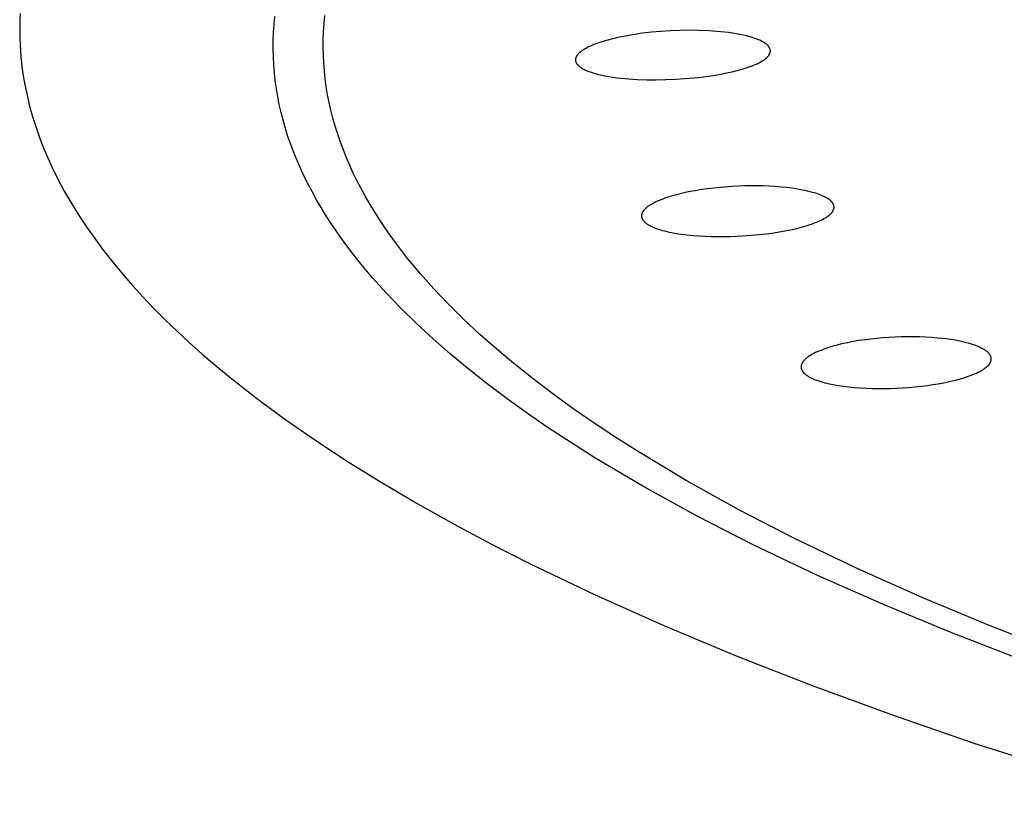
# Model space of a CAD drawing. Units: millimetres. Extents: x -301 to 323, y -288 to 156.
# Drawn here: x -301 to -276, y -277 to -257 of the extents above; entities that cross this region are included whole.
import ezdxf

# ---------------------------------------------------------------- set-up
doc = ezdxf.new("R2010")
doc.units = ezdxf.units.MM
doc.header["$MEASUREMENT"] = 0
doc.layers.add('Default', color=7, linetype='Continuous', true_color=0x000000)

msp = doc.modelspace()

# ---------------------------------------------------------------- linework, layer by layer
at = {"layer": 'Default', "color": 7, "true_color": 0xffffff}
for p, q in [((-301.066, -257.345), (-301.07, -257.505)), ((-301.059, -257.185), (-301.066, -257.345)), ((-294.522, -257.472), (-294.502, -257.267)), ((-293.235, -257.442), (-293.215, -257.238)), ((-301.07, -257.505), (-301.07, -257.665)), ((-294.537, -257.678), (-294.522, -257.472)), ((-293.258, -257.849), (-293.25, -257.645)), ((-293.25, -257.645), (-293.235, -257.442)), ((-284.573, -257.646), (-284.815, -257.668)), ((-284.329, -257.63), (-284.573, -257.646)), ((-284.081, -257.621), (-284.329, -257.63)), ((-283.833, -257.617), (-284.081, -257.621)), ((-283.585, -257.621), (-283.833, -257.617)), ((-283.337, -257.631), (-283.585, -257.621)), ((-283.135, -257.645), (-283.337, -257.631)), ((-282.933, -257.665), (-283.135, -257.645)), ((-301.07, -257.665), (-301.068, -257.824)), ((-301.068, -257.824), (-301.061, -257.984)), ((-294.547, -258.091), (-294.545, -257.884)), ((-294.545, -257.884), (-294.537, -257.678)), ((-293.261, -258.053), (-293.258, -257.849)), ((-285.968, -257.877), (-286.062, -257.904)), ((-285.874, -257.851), (-285.968, -257.877)), ((-285.779, -257.827), (-285.874, -257.851)), ((-285.683, -257.805), (-285.779, -257.827)), ((-285.491, -257.765), (-285.683, -257.805)), ((-285.298, -257.732), (-285.491, -257.765)), ((-285.057, -257.696), (-285.298, -257.732)), ((-284.815, -257.668), (-285.057, -257.696)), ((-282.832, -257.677), (-282.933, -257.665)), ((-282.732, -257.692), (-282.832, -257.677)), ((-282.632, -257.708), (-282.732, -257.692)), ((-282.532, -257.727), (-282.632, -257.708)), ((-282.449, -257.744), (-282.532, -257.727)), ((-282.367, -257.763), (-282.449, -257.744)), ((-282.285, -257.785), (-282.367, -257.763)), ((-282.245, -257.797), (-282.285, -257.785)), ((-282.204, -257.809), (-282.245, -257.797)), ((-282.146, -257.829), (-282.204, -257.809)), ((-282.117, -257.84), (-282.146, -257.829)), ((-282.088, -257.851), (-282.117, -257.84)), ((-282.059, -257.863), (-282.088, -257.851)), ((-282.031, -257.876), (-282.059, -257.863)), ((-282.003, -257.889), (-282.031, -257.876)), ((-281.975, -257.902), (-282.003, -257.889)), ((-301.061, -257.984), (-301.052, -258.143)), ((-301.052, -258.143), (-301.039, -258.302)), ((-294.543, -258.297), (-294.547, -258.091)), ((-293.257, -258.257), (-293.261, -258.053)), ((-286.603, -258.144), (-286.621, -258.157)), ((-286.576, -258.126), (-286.603, -258.144)), ((-286.548, -258.108), (-286.576, -258.126)), ((-286.519, -258.091), (-286.548, -258.108)), ((-286.49, -258.075), (-286.519, -258.091)), ((-286.46, -258.06), (-286.49, -258.075)), ((-286.431, -258.045), (-286.46, -258.06)), ((-286.401, -258.031), (-286.431, -258.045)), ((-286.37, -258.017), (-286.401, -258.031)), ((-286.333, -258.001), (-286.37, -258.017)), ((-286.295, -257.985), (-286.333, -258.001)), ((-286.218, -257.956), (-286.295, -257.985)), ((-286.14, -257.929), (-286.218, -257.956)), ((-286.062, -257.904), (-286.14, -257.929)), ((-281.952, -257.914), (-281.975, -257.902)), ((-281.93, -257.927), (-281.952, -257.914)), ((-281.919, -257.933), (-281.93, -257.927)), ((-281.908, -257.94), (-281.919, -257.933)), ((-281.898, -257.947), (-281.908, -257.94)), ((-281.887, -257.954), (-281.898, -257.947)), ((-281.877, -257.961), (-281.887, -257.954)), ((-281.867, -257.969), (-281.877, -257.961)), ((-281.857, -257.977), (-281.867, -257.969)), ((-281.847, -257.985), (-281.857, -257.977)), ((-281.838, -257.994), (-281.847, -257.985)), ((-281.829, -258.003), (-281.838, -257.994)), ((-281.824, -258.007), (-281.829, -258.003)), ((-281.82, -258.012), (-281.824, -258.007)), ((-281.816, -258.017), (-281.82, -258.012)), ((-281.811, -258.022), (-281.816, -258.017)), ((-281.806, -258.028), (-281.811, -258.022)), ((-281.801, -258.035), (-281.806, -258.028)), ((-281.796, -258.042), (-281.801, -258.035)), ((-281.791, -258.049), (-281.796, -258.042)), ((-281.786, -258.056), (-281.791, -258.049)), ((-281.782, -258.063), (-281.786, -258.056)), ((-281.78, -258.066), (-281.782, -258.063)), ((-281.778, -258.07), (-281.78, -258.066)), ((-281.776, -258.074), (-281.778, -258.07)), ((-281.774, -258.077), (-281.776, -258.074)), ((-281.772, -258.081), (-281.774, -258.077)), ((-281.77, -258.085), (-281.772, -258.081)), ((-281.769, -258.089), (-281.77, -258.085)), ((-281.767, -258.092), (-281.769, -258.089)), ((-281.766, -258.096), (-281.767, -258.092)), ((-281.764, -258.1), (-281.766, -258.096)), ((-281.763, -258.104), (-281.764, -258.1)), ((-281.762, -258.108), (-281.763, -258.104)), ((-281.761, -258.112), (-281.762, -258.108)), ((-281.76, -258.116), (-281.761, -258.112)), ((-281.759, -258.12), (-281.76, -258.116)), ((-281.758, -258.123), (-281.759, -258.12)), ((-281.757, -258.127), (-281.758, -258.123)), ((-281.757, -258.131), (-281.757, -258.127)), ((-281.756, -258.135), (-281.757, -258.131)), ((-281.756, -258.139), (-281.756, -258.135)), ((-281.756, -258.143), (-281.756, -258.139)), ((-281.756, -258.147), (-281.756, -258.143)), ((-281.756, -258.151), (-281.756, -258.147)), ((-281.756, -258.155), (-281.756, -258.151)), ((-301.039, -258.302), (-301.022, -258.461)), ((-294.533, -258.504), (-294.543, -258.297)), ((-293.247, -258.462), (-293.257, -258.257)), ((-286.77, -258.367), (-286.771, -258.371)), ((-286.771, -258.371), (-286.771, -258.375)), ((-286.771, -258.375), (-286.771, -258.379)), ((-286.771, -258.379), (-286.771, -258.383)), ((-286.771, -258.383), (-286.771, -258.387)), ((-286.771, -258.387), (-286.771, -258.391)), ((-286.771, -258.391), (-286.77, -258.395)), ((-286.769, -258.359), (-286.77, -258.363)), ((-286.77, -258.363), (-286.77, -258.367)), ((-286.77, -258.395), (-286.77, -258.399)), ((-286.77, -258.399), (-286.769, -258.403)), ((-286.768, -258.35), (-286.769, -258.355)), ((-286.769, -258.355), (-286.769, -258.359)), ((-286.769, -258.403), (-286.769, -258.407)), ((-286.767, -258.346), (-286.768, -258.35)), ((-286.766, -258.342), (-286.767, -258.346)), ((-286.765, -258.338), (-286.766, -258.342)), ((-286.764, -258.335), (-286.765, -258.338)), ((-286.763, -258.331), (-286.764, -258.335)), ((-286.762, -258.327), (-286.763, -258.331)), ((-286.76, -258.323), (-286.762, -258.327)), ((-286.759, -258.319), (-286.76, -258.323)), ((-286.757, -258.315), (-286.759, -258.319)), ((-286.756, -258.311), (-286.757, -258.315)), ((-286.752, -258.303), (-286.756, -258.311)), ((-286.748, -258.296), (-286.752, -258.303)), ((-286.745, -258.288), (-286.748, -258.296)), ((-286.74, -258.281), (-286.745, -258.288)), ((-286.736, -258.274), (-286.74, -258.281)), ((-286.731, -258.266), (-286.736, -258.274)), ((-286.728, -258.262), (-286.731, -258.266)), ((-286.725, -258.257), (-286.728, -258.262)), ((-286.718, -258.248), (-286.725, -258.257)), ((-286.711, -258.239), (-286.718, -258.248)), ((-286.704, -258.231), (-286.711, -258.239)), ((-286.697, -258.223), (-286.704, -258.231)), ((-286.689, -258.215), (-286.697, -258.223)), ((-286.681, -258.207), (-286.689, -258.215)), ((-286.673, -258.199), (-286.681, -258.207)), ((-286.665, -258.192), (-286.673, -258.199)), ((-286.656, -258.185), (-286.665, -258.192)), ((-286.648, -258.178), (-286.656, -258.185)), ((-286.639, -258.171), (-286.648, -258.178)), ((-286.621, -258.157), (-286.639, -258.171)), ((-281.965, -258.407), (-281.94, -258.391)), ((-281.94, -258.391), (-281.919, -258.378)), ((-281.919, -258.378), (-281.899, -258.364)), ((-281.899, -258.364), (-281.889, -258.356)), ((-281.889, -258.356), (-281.88, -258.349)), ((-281.88, -258.349), (-281.87, -258.341)), ((-281.87, -258.341), (-281.861, -258.333)), ((-281.861, -258.333), (-281.852, -258.325)), ((-281.852, -258.325), (-281.843, -258.317)), ((-281.843, -258.317), (-281.834, -258.308)), ((-281.834, -258.308), (-281.826, -258.299)), ((-281.826, -258.299), (-281.818, -258.29)), ((-281.818, -258.29), (-281.814, -258.285)), ((-281.814, -258.285), (-281.81, -258.28)), ((-281.81, -258.28), (-281.806, -258.275)), ((-281.806, -258.275), (-281.802, -258.271)), ((-281.802, -258.271), (-281.799, -258.265)), ((-281.799, -258.265), (-281.795, -258.26)), ((-281.795, -258.26), (-281.791, -258.253)), ((-281.791, -258.253), (-281.787, -258.246)), ((-281.787, -258.246), (-281.783, -258.239)), ((-281.783, -258.239), (-281.779, -258.232)), ((-281.779, -258.232), (-281.775, -258.224)), ((-281.775, -258.224), (-281.772, -258.217)), ((-281.772, -258.217), (-281.77, -258.213)), ((-281.77, -258.213), (-281.769, -258.209)), ((-281.769, -258.209), (-281.767, -258.206)), ((-281.767, -258.206), (-281.766, -258.202)), ((-281.766, -258.202), (-281.764, -258.198)), ((-281.764, -258.198), (-281.763, -258.194)), ((-281.763, -258.194), (-281.762, -258.19)), ((-281.762, -258.19), (-281.761, -258.186)), ((-281.761, -258.186), (-281.76, -258.182)), ((-281.76, -258.182), (-281.759, -258.178)), ((-281.759, -258.178), (-281.758, -258.175)), ((-281.758, -258.171), (-281.757, -258.167)), ((-281.758, -258.175), (-281.758, -258.171)), ((-281.757, -258.163), (-281.756, -258.159)), ((-281.757, -258.167), (-281.757, -258.163)), ((-281.756, -258.159), (-281.756, -258.155)), ((-301.022, -258.461), (-301.003, -258.62)), ((-301.003, -258.62), (-300.98, -258.778)), ((-294.517, -258.711), (-294.533, -258.504)), ((-293.231, -258.666), (-293.247, -258.462)), ((-286.769, -258.407), (-286.768, -258.411)), ((-286.768, -258.411), (-286.767, -258.415)), ((-286.767, -258.415), (-286.766, -258.419)), ((-286.766, -258.419), (-286.765, -258.423)), ((-286.765, -258.423), (-286.763, -258.427)), ((-286.763, -258.427), (-286.762, -258.431)), ((-286.762, -258.431), (-286.761, -258.434)), ((-286.761, -258.434), (-286.759, -258.438)), ((-286.759, -258.438), (-286.757, -258.442)), ((-286.757, -258.442), (-286.756, -258.446)), ((-286.756, -258.446), (-286.754, -258.45)), ((-286.754, -258.45), (-286.752, -258.454)), ((-286.752, -258.454), (-286.75, -258.457)), ((-286.75, -258.457), (-286.748, -258.461)), ((-286.748, -258.461), (-286.746, -258.465)), ((-286.746, -258.465), (-286.744, -258.468)), ((-286.744, -258.468), (-286.739, -258.476)), ((-286.739, -258.476), (-286.734, -258.483)), ((-286.734, -258.483), (-286.729, -258.49)), ((-286.729, -258.49), (-286.724, -258.496)), ((-286.724, -258.496), (-286.718, -258.503)), ((-286.718, -258.503), (-286.713, -258.51)), ((-286.713, -258.51), (-286.705, -258.518)), ((-286.705, -258.518), (-286.697, -258.526)), ((-286.697, -258.526), (-286.688, -258.534)), ((-286.688, -258.534), (-286.68, -258.542)), ((-286.68, -258.542), (-286.671, -258.549)), ((-286.671, -258.549), (-286.662, -258.557)), ((-286.662, -258.557), (-286.653, -258.563)), ((-286.653, -258.563), (-286.643, -258.57)), ((-286.643, -258.57), (-286.634, -258.577)), ((-286.634, -258.577), (-286.624, -258.583)), ((-286.624, -258.583), (-286.615, -258.589)), ((-286.615, -258.589), (-286.605, -258.595)), ((-286.605, -258.595), (-286.585, -258.606)), ((-286.585, -258.606), (-286.565, -258.617)), ((-286.565, -258.617), (-286.537, -258.63)), ((-286.537, -258.63), (-286.51, -258.643)), ((-286.51, -258.643), (-286.482, -258.656)), ((-286.482, -258.656), (-286.453, -258.667)), ((-282.647, -258.663), (-282.552, -258.638)), ((-282.552, -258.638), (-282.457, -258.611)), ((-282.457, -258.611), (-282.379, -258.587)), ((-282.379, -258.587), (-282.302, -258.561)), ((-282.302, -258.561), (-282.226, -258.533)), ((-282.226, -258.533), (-282.188, -258.518)), ((-282.188, -258.518), (-282.15, -258.502)), ((-282.15, -258.502), (-282.096, -258.477)), ((-282.096, -258.477), (-282.069, -258.464)), ((-282.069, -258.464), (-282.043, -258.451)), ((-282.043, -258.451), (-282.017, -258.437)), ((-282.017, -258.437), (-281.991, -258.422)), ((-281.991, -258.422), (-281.965, -258.407)), ((-300.98, -258.778), (-300.953, -258.937)), ((-294.494, -258.917), (-294.517, -258.711)), ((-293.209, -258.87), (-293.231, -258.666)), ((-293.181, -259.073), (-293.209, -258.87)), ((-286.453, -258.667), (-286.425, -258.678)), ((-286.425, -258.678), (-286.396, -258.689)), ((-286.396, -258.689), (-286.338, -258.708)), ((-286.338, -258.708), (-286.298, -258.721)), ((-286.298, -258.721), (-286.258, -258.732)), ((-286.258, -258.732), (-286.177, -258.753)), ((-286.177, -258.753), (-286.096, -258.771)), ((-286.096, -258.771), (-286.014, -258.788)), ((-286.014, -258.788), (-285.911, -258.806)), ((-285.911, -258.806), (-285.807, -258.823)), ((-285.807, -258.823), (-285.703, -258.837)), ((-285.703, -258.837), (-285.599, -258.849)), ((-285.599, -258.849), (-285.39, -258.868)), ((-285.39, -258.868), (-285.18, -258.881)), ((-285.18, -258.881), (-284.935, -258.89)), ((-284.935, -258.89), (-284.69, -258.892)), ((-284.69, -258.892), (-284.445, -258.888)), ((-284.445, -258.888), (-284.2, -258.878)), ((-284.2, -258.878), (-283.955, -258.862)), ((-283.955, -258.862), (-283.711, -258.841)), ((-283.711, -258.841), (-283.468, -258.813)), ((-283.468, -258.813), (-283.225, -258.779)), ((-283.225, -258.779), (-283.031, -258.746)), ((-283.031, -258.746), (-282.838, -258.708)), ((-282.838, -258.708), (-282.742, -258.686)), ((-282.742, -258.686), (-282.647, -258.663)), ((-300.953, -258.937), (-300.923, -259.095)), ((-300.923, -259.095), (-300.89, -259.253)), ((-294.465, -259.122), (-294.494, -258.917)), ((-294.431, -259.327), (-294.465, -259.122)), ((-293.148, -259.276), (-293.181, -259.073)), ((-300.89, -259.253), (-300.854, -259.411)), ((-300.854, -259.411), (-300.815, -259.569)), ((-294.39, -259.53), (-294.431, -259.327)), ((-293.108, -259.477), (-293.148, -259.276)), ((-300.815, -259.569), (-300.772, -259.726)), ((-294.344, -259.732), (-294.39, -259.53)), ((-293.063, -259.677), (-293.108, -259.477)), ((-300.772, -259.726), (-300.726, -259.884)), ((-300.726, -259.884), (-300.676, -260.041)), ((-294.293, -259.933), (-294.344, -259.732)), ((-293.013, -259.876), (-293.063, -259.677)), ((-292.954, -260.083), (-293.013, -259.876)), ((-300.676, -260.041), (-300.624, -260.198)), ((-294.233, -260.143), (-294.293, -259.933)), ((-294.167, -260.351), (-294.233, -260.143)), ((-292.889, -260.289), (-292.954, -260.083)), ((-300.624, -260.198), (-300.568, -260.354)), ((-300.568, -260.354), (-300.509, -260.511)), ((-294.095, -260.557), (-294.167, -260.351)), ((-292.819, -260.493), (-292.889, -260.289)), ((-300.509, -260.511), (-300.446, -260.667)), ((-300.446, -260.667), (-300.381, -260.823)), ((-294.018, -260.762), (-294.095, -260.557)), ((-292.743, -260.695), (-292.819, -260.493)), ((-300.381, -260.823), (-300.241, -261.134)), ((-293.935, -260.964), (-294.018, -260.762)), ((-292.663, -260.896), (-292.743, -260.695)), ((-292.577, -261.094), (-292.663, -260.896)), ((-300.241, -261.134), (-300.088, -261.444)), ((-293.848, -261.164), (-293.935, -260.964)), ((-293.756, -261.362), (-293.848, -261.164)), ((-292.487, -261.29), (-292.577, -261.094)), ((-300.088, -261.444), (-299.923, -261.753)), ((-293.659, -261.558), (-293.756, -261.362)), ((-292.392, -261.484), (-292.487, -261.29)), ((-293.549, -261.769), (-293.659, -261.558)), ((-292.284, -261.692), (-292.392, -261.484)), ((-292.171, -261.897), (-292.284, -261.692)), ((-283.366, -261.695), (-283.527, -261.718)), ((-283.205, -261.676), (-283.366, -261.695)), ((-283.043, -261.659), (-283.205, -261.676)), ((-282.728, -261.635), (-283.043, -261.659)), ((-282.57, -261.627), (-282.728, -261.635)), ((-282.412, -261.622), (-282.57, -261.627)), ((-282.254, -261.62), (-282.412, -261.622)), ((-282.095, -261.62), (-282.254, -261.62)), ((-281.937, -261.623), (-282.095, -261.62)), ((-281.779, -261.63), (-281.937, -261.623)), ((-281.63, -261.638), (-281.779, -261.63)), ((-281.481, -261.65), (-281.63, -261.638)), ((-281.332, -261.665), (-281.481, -261.65)), ((-281.183, -261.684), (-281.332, -261.665)), ((-281.054, -261.704), (-281.183, -261.684)), ((-299.923, -261.753), (-299.745, -262.061)), ((-293.434, -261.976), (-293.549, -261.769)), ((-292.054, -262.1), (-292.171, -261.897)), ((-284.471, -261.941), (-284.525, -261.96)), ((-284.418, -261.922), (-284.471, -261.941)), ((-284.31, -261.888), (-284.418, -261.922)), ((-284.201, -261.857), (-284.31, -261.888)), ((-284.073, -261.824), (-284.201, -261.857)), ((-283.945, -261.795), (-284.073, -261.824)), ((-283.817, -261.768), (-283.945, -261.795)), ((-283.688, -261.745), (-283.817, -261.768)), ((-283.527, -261.718), (-283.688, -261.745)), ((-280.925, -261.727), (-281.054, -261.704)), ((-280.861, -261.74), (-280.925, -261.727)), ((-280.797, -261.755), (-280.861, -261.74)), ((-280.733, -261.77), (-280.797, -261.755)), ((-280.67, -261.787), (-280.733, -261.77)), ((-280.627, -261.8), (-280.67, -261.787)), ((-280.585, -261.812), (-280.627, -261.8)), ((-280.543, -261.826), (-280.585, -261.812)), ((-280.502, -261.841), (-280.543, -261.826)), ((-280.461, -261.857), (-280.502, -261.841)), ((-280.421, -261.874), (-280.461, -261.857)), ((-280.381, -261.892), (-280.421, -261.874)), ((-280.361, -261.902), (-280.381, -261.892)), ((-280.342, -261.912), (-280.361, -261.902)), ((-280.312, -261.928), (-280.342, -261.912)), ((-280.298, -261.937), (-280.312, -261.928)), ((-280.283, -261.945), (-280.298, -261.937)), ((-280.269, -261.954), (-280.283, -261.945)), ((-299.745, -262.061), (-299.556, -262.367)), ((-293.314, -262.181), (-293.434, -261.976)), ((-293.19, -262.384), (-293.314, -262.181)), ((-291.932, -262.301), (-292.054, -262.1)), ((-284.967, -262.202), (-284.978, -262.212)), ((-284.955, -262.191), (-284.967, -262.202)), ((-284.943, -262.181), (-284.955, -262.191)), ((-284.931, -262.171), (-284.943, -262.181)), ((-284.918, -262.162), (-284.931, -262.171)), ((-284.906, -262.153), (-284.918, -262.162)), ((-284.89, -262.141), (-284.906, -262.153)), ((-284.873, -262.13), (-284.89, -262.141)), ((-284.857, -262.119), (-284.873, -262.13)), ((-284.84, -262.109), (-284.857, -262.119)), ((-284.807, -262.089), (-284.84, -262.109)), ((-284.772, -262.07), (-284.807, -262.089)), ((-284.737, -262.052), (-284.772, -262.07)), ((-284.702, -262.034), (-284.737, -262.052)), ((-284.666, -262.018), (-284.702, -262.034)), ((-284.63, -262.002), (-284.666, -262.018)), ((-284.578, -261.981), (-284.63, -262.002)), ((-284.525, -261.96), (-284.578, -261.981)), ((-280.255, -261.964), (-280.269, -261.954)), ((-280.242, -261.974), (-280.255, -261.964)), ((-280.228, -261.984), (-280.242, -261.974)), ((-280.218, -261.992), (-280.228, -261.984)), ((-280.207, -262.001), (-280.218, -261.992)), ((-280.198, -262.01), (-280.207, -262.001)), ((-280.193, -262.015), (-280.198, -262.01)), ((-280.188, -262.02), (-280.193, -262.015)), ((-280.183, -262.025), (-280.188, -262.02)), ((-280.179, -262.029), (-280.183, -262.025)), ((-280.174, -262.034), (-280.179, -262.029)), ((-280.17, -262.04), (-280.174, -262.034)), ((-280.166, -262.045), (-280.17, -262.04)), ((-280.161, -262.05), (-280.166, -262.045)), ((-280.157, -262.056), (-280.161, -262.05)), ((-280.154, -262.061), (-280.157, -262.056)), ((-280.151, -262.066), (-280.154, -262.061)), ((-280.148, -262.07), (-280.151, -262.066)), ((-280.145, -262.075), (-280.148, -262.07)), ((-280.142, -262.08), (-280.145, -262.075)), ((-280.139, -262.085), (-280.142, -262.08)), ((-280.137, -262.089), (-280.139, -262.085)), ((-280.134, -262.094), (-280.137, -262.089)), ((-280.132, -262.099), (-280.134, -262.094)), ((-280.13, -262.104), (-280.132, -262.099)), ((-280.128, -262.11), (-280.13, -262.104)), ((-280.126, -262.115), (-280.128, -262.11)), ((-280.124, -262.12), (-280.126, -262.115)), ((-280.123, -262.125), (-280.124, -262.12)), ((-280.122, -262.13), (-280.123, -262.125)), ((-280.12, -262.136), (-280.122, -262.13)), ((-280.122, -262.208), (-280.121, -262.203)), ((-280.121, -262.203), (-280.12, -262.198)), ((-280.119, -262.141), (-280.12, -262.136)), ((-280.12, -262.198), (-280.119, -262.192)), ((-280.119, -262.146), (-280.119, -262.141)), ((-280.118, -262.151), (-280.119, -262.146)), ((-280.119, -262.192), (-280.118, -262.187)), ((-280.118, -262.156), (-280.118, -262.151)), ((-280.117, -262.162), (-280.118, -262.156)), ((-280.118, -262.177), (-280.117, -262.172)), ((-280.118, -262.182), (-280.118, -262.177)), ((-280.118, -262.187), (-280.118, -262.182)), ((-280.117, -262.167), (-280.117, -262.162)), ((-280.117, -262.172), (-280.117, -262.167)), ((-299.556, -262.367), (-299.354, -262.673)), ((-293.061, -262.584), (-293.19, -262.384)), ((-291.806, -262.498), (-291.932, -262.301)), ((-285.071, -262.387), (-285.072, -262.393)), ((-285.072, -262.393), (-285.072, -262.395)), ((-285.072, -262.395), (-285.072, -262.398)), ((-285.072, -262.398), (-285.071, -262.401)), ((-285.07, -262.37), (-285.071, -262.376)), ((-285.071, -262.376), (-285.071, -262.381)), ((-285.071, -262.381), (-285.071, -262.387)), ((-285.071, -262.401), (-285.071, -262.404)), ((-285.071, -262.404), (-285.071, -262.407)), ((-285.071, -262.407), (-285.071, -262.409)), ((-285.071, -262.409), (-285.07, -262.412)), ((-285.069, -262.365), (-285.07, -262.37)), ((-285.07, -262.412), (-285.07, -262.415)), ((-285.07, -262.415), (-285.07, -262.418)), ((-285.07, -262.418), (-285.069, -262.421)), ((-285.068, -262.359), (-285.069, -262.365)), ((-285.069, -262.421), (-285.069, -262.424)), ((-285.069, -262.424), (-285.068, -262.427)), ((-285.067, -262.353), (-285.068, -262.359)), ((-285.068, -262.427), (-285.067, -262.43)), ((-285.065, -262.348), (-285.067, -262.353)), ((-285.067, -262.43), (-285.066, -262.433)), ((-285.066, -262.433), (-285.065, -262.439)), ((-285.064, -262.342), (-285.065, -262.348)), ((-285.065, -262.439), (-285.063, -262.445)), ((-285.062, -262.337), (-285.064, -262.342)), ((-285.063, -262.445), (-285.061, -262.45)), ((-285.061, -262.332), (-285.062, -262.337)), ((-285.059, -262.326), (-285.061, -262.332)), ((-285.061, -262.45), (-285.059, -262.456)), ((-285.056, -262.321), (-285.059, -262.326)), ((-285.059, -262.456), (-285.056, -262.462)), ((-285.054, -262.315), (-285.056, -262.321)), ((-285.051, -262.309), (-285.054, -262.315)), ((-285.048, -262.303), (-285.051, -262.309)), ((-285.045, -262.298), (-285.048, -262.303)), ((-285.042, -262.292), (-285.045, -262.298)), ((-285.039, -262.287), (-285.042, -262.292)), ((-285.036, -262.281), (-285.039, -262.287)), ((-285.032, -262.276), (-285.036, -262.281)), ((-285.028, -262.27), (-285.032, -262.276)), ((-285.025, -262.265), (-285.028, -262.27)), ((-285.021, -262.26), (-285.025, -262.265)), ((-285.017, -262.255), (-285.021, -262.26)), ((-285.009, -262.245), (-285.017, -262.255)), ((-285, -262.235), (-285.009, -262.245)), ((-284.995, -262.229), (-285, -262.235)), ((-284.989, -262.224), (-284.995, -262.229)), ((-284.978, -262.212), (-284.989, -262.224)), ((-280.376, -262.464), (-280.357, -262.453)), ((-280.357, -262.453), (-280.339, -262.443)), ((-280.339, -262.443), (-280.322, -262.431)), ((-280.322, -262.431), (-280.304, -262.42)), ((-280.304, -262.42), (-280.287, -262.408)), ((-280.287, -262.408), (-280.27, -262.396)), ((-280.27, -262.396), (-280.256, -262.386)), ((-280.256, -262.386), (-280.243, -262.375)), ((-280.243, -262.375), (-280.23, -262.364)), ((-280.23, -262.364), (-280.217, -262.353)), ((-280.217, -262.353), (-280.211, -262.347)), ((-280.211, -262.347), (-280.205, -262.341)), ((-280.205, -262.341), (-280.199, -262.336)), ((-280.199, -262.336), (-280.193, -262.329)), ((-280.193, -262.329), (-280.187, -262.323)), ((-280.187, -262.323), (-280.182, -262.317)), ((-280.182, -262.317), (-280.176, -262.311)), ((-280.176, -262.311), (-280.171, -262.304)), ((-280.171, -262.304), (-280.164, -262.295)), ((-280.164, -262.295), (-280.16, -262.29)), ((-280.16, -262.29), (-280.157, -262.285)), ((-280.157, -262.285), (-280.154, -262.28)), ((-280.154, -262.28), (-280.151, -262.275)), ((-280.151, -262.275), (-280.148, -262.27)), ((-280.148, -262.27), (-280.145, -262.265)), ((-280.145, -262.265), (-280.142, -262.26)), ((-280.142, -262.26), (-280.139, -262.255)), ((-280.139, -262.255), (-280.137, -262.25)), ((-280.137, -262.25), (-280.134, -262.245)), ((-280.134, -262.245), (-280.132, -262.239)), ((-280.132, -262.239), (-280.13, -262.234)), ((-280.13, -262.234), (-280.128, -262.228)), ((-280.128, -262.228), (-280.126, -262.223)), ((-280.126, -262.223), (-280.124, -262.218)), ((-280.124, -262.218), (-280.123, -262.213)), ((-280.123, -262.213), (-280.122, -262.208)), ((-299.354, -262.673), (-299.14, -262.977)), ((-292.929, -262.781), (-293.061, -262.584)), ((-291.676, -262.694), (-291.806, -262.498)), ((-291.542, -262.886), (-291.676, -262.694)), ((-285.056, -262.462), (-285.054, -262.467)), ((-285.054, -262.467), (-285.051, -262.473)), ((-285.051, -262.473), (-285.048, -262.478)), ((-285.048, -262.478), (-285.045, -262.484)), ((-285.045, -262.484), (-285.042, -262.489)), ((-285.042, -262.489), (-285.039, -262.494)), ((-285.039, -262.494), (-285.036, -262.499)), ((-285.036, -262.499), (-285.032, -262.504)), ((-285.032, -262.504), (-285.029, -262.509)), ((-285.029, -262.509), (-285.025, -262.514)), ((-285.025, -262.514), (-285.021, -262.519)), ((-285.021, -262.519), (-285.017, -262.524)), ((-285.017, -262.524), (-285.013, -262.528)), ((-285.013, -262.528), (-285.009, -262.533)), ((-285.009, -262.533), (-285.005, -262.537)), ((-285.005, -262.537), (-284.996, -262.546)), ((-284.996, -262.546), (-284.987, -262.554)), ((-284.987, -262.554), (-284.978, -262.562)), ((-284.978, -262.562), (-284.969, -262.57)), ((-284.969, -262.57), (-284.955, -262.581)), ((-284.955, -262.581), (-284.94, -262.592)), ((-284.94, -262.592), (-284.926, -262.602)), ((-284.926, -262.602), (-284.911, -262.612)), ((-284.911, -262.612), (-284.895, -262.622)), ((-284.895, -262.622), (-284.88, -262.631)), ((-284.88, -262.631), (-284.864, -262.64)), ((-284.864, -262.64), (-284.848, -262.648)), ((-284.848, -262.648), (-284.83, -262.658)), ((-284.83, -262.658), (-284.811, -262.667)), ((-284.811, -262.667), (-284.773, -262.684)), ((-284.773, -262.684), (-284.734, -262.7)), ((-284.734, -262.7), (-284.695, -262.715)), ((-281.151, -262.731), (-281.011, -262.697)), ((-281.011, -262.697), (-280.898, -262.667)), ((-280.898, -262.667), (-280.786, -262.633)), ((-280.786, -262.633), (-280.73, -262.615)), ((-280.73, -262.615), (-280.675, -262.596)), ((-280.675, -262.596), (-280.62, -262.575)), ((-280.62, -262.575), (-280.565, -262.554)), ((-280.565, -262.554), (-280.527, -262.538)), ((-280.527, -262.538), (-280.488, -262.521)), ((-280.488, -262.521), (-280.45, -262.503)), ((-280.45, -262.503), (-280.412, -262.484)), ((-280.412, -262.484), (-280.376, -262.464)), ((-292.792, -262.975), (-292.929, -262.781)), ((-291.404, -263.076), (-291.542, -262.886)), ((-284.695, -262.715), (-284.656, -262.729)), ((-284.656, -262.729), (-284.616, -262.742)), ((-284.616, -262.742), (-284.576, -262.754)), ((-284.576, -262.754), (-284.536, -262.765)), ((-284.536, -262.765), (-284.477, -262.781)), ((-284.477, -262.781), (-284.417, -262.795)), ((-284.417, -262.795), (-284.358, -262.809)), ((-284.358, -262.809), (-284.298, -262.821)), ((-284.298, -262.821), (-284.177, -262.843)), ((-284.177, -262.843), (-284.056, -262.861)), ((-284.056, -262.861), (-283.901, -262.881)), ((-283.901, -262.881), (-283.746, -262.896)), ((-283.746, -262.896), (-283.59, -262.908)), ((-283.59, -262.908), (-283.434, -262.916)), ((-283.434, -262.916), (-283.274, -262.922)), ((-283.274, -262.922), (-283.113, -262.925)), ((-283.113, -262.925), (-282.952, -262.925)), ((-282.952, -262.925), (-282.791, -262.922)), ((-282.791, -262.922), (-282.47, -262.908)), ((-282.47, -262.908), (-282.149, -262.884)), ((-282.149, -262.884), (-281.862, -262.853)), ((-281.862, -262.853), (-281.719, -262.834)), ((-281.719, -262.834), (-281.576, -262.813)), ((-281.576, -262.813), (-281.434, -262.788)), ((-281.434, -262.788), (-281.292, -262.761)), ((-281.292, -262.761), (-281.151, -262.731)), ((-299.14, -262.977), (-298.915, -263.28)), ((-292.652, -263.167), (-292.792, -262.975)), ((-292.492, -263.376), (-292.652, -263.167)), ((-291.248, -263.283), (-291.404, -263.076)), ((-298.915, -263.28), (-298.678, -263.581)), ((-292.329, -263.581), (-292.492, -263.376)), ((-291.088, -263.486), (-291.248, -263.283)), ((-298.678, -263.581), (-298.429, -263.881)), ((-292.162, -263.784), (-292.329, -263.581)), ((-290.925, -263.687), (-291.088, -263.486)), ((-290.757, -263.885), (-290.925, -263.687)), ((-298.429, -263.881), (-298.17, -264.18)), ((-291.992, -263.984), (-292.162, -263.784)), ((-290.413, -264.271), (-290.757, -263.885)), ((-298.17, -264.18), (-297.899, -264.477)), ((-291.641, -264.374), (-291.992, -263.984)), ((-297.899, -264.477), (-297.617, -264.773)), ((-291.277, -264.754), (-291.641, -264.374)), ((-290.056, -264.647), (-290.413, -264.271)), ((-289.648, -265.051), (-290.056, -264.647)), ((-297.617, -264.773), (-297.324, -265.067)), ((-290.861, -265.162), (-291.277, -264.754)), ((-297.324, -265.067), (-297.02, -265.36)), ((-290.433, -265.557), (-290.861, -265.162)), ((-289.228, -265.443), (-289.648, -265.051)), ((-297.02, -265.36), (-296.706, -265.651)), ((-288.797, -265.823), (-289.228, -265.443)), ((-296.706, -265.651), (-296.381, -265.94)), ((-289.994, -265.941), (-290.433, -265.557)), ((-280.148, -265.748), (-280.26, -265.782)), ((-280.035, -265.717), (-280.148, -265.748)), ((-279.922, -265.689), (-280.035, -265.717)), ((-279.774, -265.657), (-279.922, -265.689)), ((-279.625, -265.628), (-279.774, -265.657)), ((-279.476, -265.603), (-279.625, -265.628)), ((-279.326, -265.581), (-279.476, -265.603)), ((-279.171, -265.562), (-279.326, -265.581)), ((-279.015, -265.545), (-279.171, -265.562)), ((-278.86, -265.531), (-279.015, -265.545)), ((-278.704, -265.52), (-278.86, -265.531)), ((-278.548, -265.512), (-278.704, -265.52)), ((-278.391, -265.507), (-278.548, -265.512)), ((-278.235, -265.504), (-278.391, -265.507)), ((-278.079, -265.505), (-278.235, -265.504)), ((-277.922, -265.508), (-278.079, -265.505)), ((-277.765, -265.514), (-277.922, -265.508)), ((-277.608, -265.523), (-277.765, -265.514)), ((-277.451, -265.535), (-277.608, -265.523)), ((-277.317, -265.549), (-277.451, -265.535)), ((-277.182, -265.566), (-277.317, -265.549)), ((-277.048, -265.586), (-277.182, -265.566)), ((-276.915, -265.61), (-277.048, -265.586)), ((-276.811, -265.632), (-276.915, -265.61)), ((-276.708, -265.657), (-276.811, -265.632)), ((-276.657, -265.67), (-276.708, -265.657)), ((-276.606, -265.685), (-276.657, -265.67)), ((-276.556, -265.701), (-276.606, -265.685)), ((-276.505, -265.718), (-276.556, -265.701)), ((-276.467, -265.731), (-276.505, -265.718)), ((-276.43, -265.745), (-276.467, -265.731)), ((-276.393, -265.761), (-276.43, -265.745)), ((-296.381, -265.94), (-296.046, -266.228)), ((-289.546, -266.314), (-289.994, -265.941)), ((-288.356, -266.192), (-288.797, -265.823)), ((-280.747, -265.996), (-280.775, -266.015)), ((-280.718, -265.978), (-280.747, -265.996)), ((-280.677, -265.954), (-280.718, -265.978)), ((-280.635, -265.932), (-280.677, -265.954)), ((-280.592, -265.91), (-280.635, -265.932)), ((-280.549, -265.89), (-280.592, -265.91)), ((-280.505, -265.871), (-280.549, -265.89)), ((-280.461, -265.853), (-280.505, -265.871)), ((-280.371, -265.819), (-280.461, -265.853)), ((-280.26, -265.782), (-280.371, -265.819)), ((-276.356, -265.777), (-276.393, -265.761)), ((-276.338, -265.785), (-276.356, -265.777)), ((-276.32, -265.794), (-276.338, -265.785)), ((-276.303, -265.804), (-276.32, -265.794)), ((-276.285, -265.813), (-276.303, -265.804)), ((-276.268, -265.823), (-276.285, -265.813)), ((-276.251, -265.834), (-276.268, -265.823)), ((-276.234, -265.845), (-276.251, -265.834)), ((-276.218, -265.856), (-276.234, -265.845)), ((-276.206, -265.864), (-276.218, -265.856)), ((-276.194, -265.873), (-276.206, -265.864)), ((-276.182, -265.882), (-276.194, -265.873)), ((-276.171, -265.892), (-276.182, -265.882)), ((-276.16, -265.901), (-276.171, -265.892)), ((-276.15, -265.912), (-276.16, -265.901)), ((-276.145, -265.917), (-276.15, -265.912)), ((-276.14, -265.922), (-276.145, -265.917)), ((-276.135, -265.927), (-276.14, -265.922)), ((-276.13, -265.933), (-276.135, -265.927)), ((-276.126, -265.937), (-276.13, -265.933)), ((-276.122, -265.942), (-276.126, -265.937)), ((-276.119, -265.947), (-276.122, -265.942)), ((-276.115, -265.951), (-276.119, -265.947)), ((-276.111, -265.956), (-276.115, -265.951)), ((-276.108, -265.961), (-276.111, -265.956)), ((-276.105, -265.966), (-276.108, -265.961)), ((-276.102, -265.971), (-276.105, -265.966)), ((-276.099, -265.976), (-276.102, -265.971)), ((-276.096, -265.981), (-276.099, -265.976)), ((-276.093, -265.986), (-276.096, -265.981)), ((-276.09, -265.991), (-276.093, -265.986)), ((-276.088, -265.997), (-276.09, -265.991)), ((-276.086, -266.002), (-276.088, -265.997)), ((-276.083, -266.007), (-276.086, -266.002)), ((-296.046, -266.228), (-295.701, -266.514)), ((-287.859, -266.588), (-288.356, -266.192)), ((-280.964, -266.259), (-280.965, -266.265)), ((-280.963, -266.254), (-280.964, -266.259)), ((-280.962, -266.248), (-280.963, -266.254)), ((-280.961, -266.243), (-280.962, -266.248)), ((-280.96, -266.237), (-280.961, -266.243)), ((-280.959, -266.232), (-280.96, -266.237)), ((-280.957, -266.227), (-280.959, -266.232)), ((-280.956, -266.221), (-280.957, -266.227)), ((-280.954, -266.216), (-280.956, -266.221)), ((-280.952, -266.21), (-280.954, -266.216)), ((-280.95, -266.204), (-280.952, -266.21)), ((-280.947, -266.199), (-280.95, -266.204)), ((-280.945, -266.193), (-280.947, -266.199)), ((-280.942, -266.188), (-280.945, -266.193)), ((-280.939, -266.182), (-280.942, -266.188)), ((-280.936, -266.177), (-280.939, -266.182)), ((-280.933, -266.172), (-280.936, -266.177)), ((-280.93, -266.167), (-280.933, -266.172)), ((-280.927, -266.162), (-280.93, -266.167)), ((-280.923, -266.156), (-280.927, -266.162)), ((-280.916, -266.146), (-280.923, -266.156)), ((-280.909, -266.137), (-280.916, -266.146)), ((-280.9, -266.126), (-280.909, -266.137)), ((-280.891, -266.115), (-280.9, -266.126)), ((-280.881, -266.104), (-280.891, -266.115)), ((-280.871, -266.094), (-280.881, -266.104)), ((-280.861, -266.084), (-280.871, -266.094)), ((-280.85, -266.074), (-280.861, -266.084)), ((-280.839, -266.064), (-280.85, -266.074)), ((-280.828, -266.055), (-280.839, -266.064)), ((-280.815, -266.044), (-280.828, -266.055)), ((-280.802, -266.034), (-280.815, -266.044)), ((-280.788, -266.024), (-280.802, -266.034)), ((-280.775, -266.015), (-280.788, -266.024)), ((-276.171, -266.261), (-276.16, -266.25)), ((-276.16, -266.25), (-276.149, -266.239)), ((-276.149, -266.239), (-276.144, -266.233)), ((-276.144, -266.233), (-276.138, -266.227)), ((-276.138, -266.227), (-276.133, -266.221)), ((-276.133, -266.221), (-276.128, -266.215)), ((-276.128, -266.215), (-276.123, -266.209)), ((-276.123, -266.209), (-276.119, -266.203)), ((-276.119, -266.203), (-276.114, -266.196)), ((-276.114, -266.196), (-276.11, -266.19)), ((-276.11, -266.19), (-276.106, -266.184)), ((-276.106, -266.184), (-276.103, -266.179)), ((-276.103, -266.179), (-276.1, -266.173)), ((-276.1, -266.173), (-276.097, -266.168)), ((-276.097, -266.168), (-276.094, -266.162)), ((-276.094, -266.162), (-276.091, -266.156)), ((-276.091, -266.156), (-276.088, -266.15)), ((-276.088, -266.15), (-276.085, -266.144)), ((-276.085, -266.144), (-276.083, -266.138)), ((-276.081, -266.013), (-276.083, -266.007)), ((-276.083, -266.138), (-276.081, -266.132)), ((-276.08, -266.018), (-276.081, -266.013)), ((-276.081, -266.132), (-276.079, -266.126)), ((-276.078, -266.023), (-276.08, -266.018)), ((-276.079, -266.126), (-276.077, -266.12)), ((-276.077, -266.028), (-276.078, -266.023)), ((-276.076, -266.033), (-276.077, -266.028)), ((-276.077, -266.12), (-276.076, -266.114)), ((-276.075, -266.038), (-276.076, -266.033)), ((-276.076, -266.114), (-276.075, -266.111)), ((-276.074, -266.043), (-276.075, -266.038)), ((-276.075, -266.111), (-276.074, -266.108)), ((-276.073, -266.048), (-276.074, -266.043)), ((-276.074, -266.105), (-276.073, -266.101)), ((-276.074, -266.108), (-276.074, -266.105)), ((-276.072, -266.054), (-276.073, -266.048)), ((-276.073, -266.098), (-276.072, -266.095)), ((-276.073, -266.101), (-276.073, -266.098)), ((-276.072, -266.059), (-276.072, -266.054)), ((-276.071, -266.064), (-276.072, -266.059)), ((-276.072, -266.09), (-276.071, -266.085)), ((-276.072, -266.095), (-276.072, -266.09)), ((-276.071, -266.069), (-276.071, -266.064)), ((-276.071, -266.074), (-276.071, -266.069)), ((-276.071, -266.08), (-276.071, -266.074)), ((-276.071, -266.085), (-276.071, -266.08)), ((-289.041, -266.713), (-289.546, -266.314)), ((-280.965, -266.265), (-280.965, -266.27)), ((-280.965, -266.27), (-280.965, -266.276)), ((-280.965, -266.276), (-280.965, -266.281)), ((-280.965, -266.281), (-280.965, -266.287)), ((-280.965, -266.287), (-280.965, -266.292)), ((-280.965, -266.292), (-280.965, -266.298)), ((-280.965, -266.298), (-280.964, -266.303)), ((-280.964, -266.303), (-280.963, -266.309)), ((-280.963, -266.309), (-280.963, -266.311)), ((-280.963, -266.311), (-280.962, -266.314)), ((-280.962, -266.314), (-280.961, -266.32)), ((-280.961, -266.32), (-280.959, -266.326)), ((-280.959, -266.326), (-280.958, -266.332)), ((-280.958, -266.332), (-280.956, -266.338)), ((-280.956, -266.338), (-280.954, -266.343)), ((-280.954, -266.343), (-280.952, -266.349)), ((-280.952, -266.349), (-280.949, -266.354)), ((-280.949, -266.354), (-280.947, -266.36)), ((-280.947, -266.36), (-280.944, -266.365)), ((-280.944, -266.365), (-280.941, -266.371)), ((-280.941, -266.371), (-280.939, -266.376)), ((-280.939, -266.376), (-280.935, -266.381)), ((-280.935, -266.381), (-280.932, -266.386)), ((-280.932, -266.386), (-280.929, -266.391)), ((-280.929, -266.391), (-280.926, -266.396)), ((-280.926, -266.396), (-280.921, -266.403)), ((-280.921, -266.403), (-280.916, -266.409)), ((-280.916, -266.409), (-280.912, -266.415)), ((-280.912, -266.415), (-280.907, -266.421)), ((-280.907, -266.421), (-280.901, -266.427)), ((-280.901, -266.427), (-280.896, -266.432)), ((-280.896, -266.432), (-280.891, -266.438)), ((-280.891, -266.438), (-280.885, -266.443)), ((-280.885, -266.443), (-280.88, -266.449)), ((-280.88, -266.449), (-280.874, -266.454)), ((-280.874, -266.454), (-280.862, -266.464)), ((-280.862, -266.464), (-280.85, -266.474)), ((-280.85, -266.474), (-280.838, -266.483)), ((-280.838, -266.483), (-280.825, -266.493)), ((-280.825, -266.493), (-280.812, -266.502)), ((-280.812, -266.502), (-280.798, -266.511)), ((-280.798, -266.511), (-280.785, -266.52)), ((-276.685, -266.528), (-276.592, -266.494)), ((-276.592, -266.494), (-276.545, -266.477)), ((-276.545, -266.477), (-276.5, -266.458)), ((-276.5, -266.458), (-276.455, -266.438)), ((-276.455, -266.438), (-276.41, -266.416)), ((-276.41, -266.416), (-276.366, -266.394)), ((-276.366, -266.394), (-276.323, -266.37)), ((-276.323, -266.37), (-276.29, -266.35)), ((-276.29, -266.35), (-276.273, -266.339)), ((-276.273, -266.339), (-276.257, -266.329)), ((-276.257, -266.329), (-276.241, -266.318)), ((-276.241, -266.318), (-276.225, -266.306)), ((-276.225, -266.306), (-276.21, -266.294)), ((-276.21, -266.294), (-276.195, -266.282)), ((-276.195, -266.282), (-276.183, -266.272)), ((-276.183, -266.272), (-276.171, -266.261)), ((-295.701, -266.514), (-294.98, -267.08)), ((-288.526, -267.101), (-289.041, -266.713)), ((-287.353, -266.972), (-287.859, -266.588)), ((-280.785, -266.52), (-280.771, -266.528)), ((-280.771, -266.528), (-280.757, -266.536)), ((-280.757, -266.536), (-280.729, -266.551)), ((-280.729, -266.551), (-280.709, -266.561)), ((-280.709, -266.561), (-280.688, -266.571)), ((-280.688, -266.571), (-280.667, -266.581)), ((-280.667, -266.581), (-280.647, -266.59)), ((-280.647, -266.59), (-280.604, -266.607)), ((-280.604, -266.607), (-280.562, -266.623)), ((-280.562, -266.623), (-280.51, -266.641)), ((-280.51, -266.641), (-280.458, -266.658)), ((-280.458, -266.658), (-280.406, -266.673)), ((-280.406, -266.673), (-280.353, -266.687)), ((-280.353, -266.687), (-280.3, -266.701)), ((-280.3, -266.701), (-280.246, -266.713)), ((-280.246, -266.713), (-280.139, -266.735)), ((-280.139, -266.735), (-280.004, -266.758)), ((-280.004, -266.758), (-279.869, -266.778)), ((-277.873, -266.774), (-277.715, -266.754)), ((-277.715, -266.754), (-277.575, -266.734)), ((-277.575, -266.734), (-277.436, -266.711)), ((-277.436, -266.711), (-277.297, -266.686)), ((-277.297, -266.686), (-277.159, -266.657)), ((-277.159, -266.657), (-277.039, -266.63)), ((-277.039, -266.63), (-276.92, -266.599)), ((-276.92, -266.599), (-276.802, -266.565)), ((-276.802, -266.565), (-276.685, -266.528)), ((-286.839, -267.345), (-287.353, -266.972)), ((-279.869, -266.778), (-279.733, -266.794)), ((-279.733, -266.794), (-279.597, -266.807)), ((-279.597, -266.807), (-279.444, -266.818)), ((-279.444, -266.818), (-279.29, -266.826)), ((-279.29, -266.826), (-279.137, -266.832)), ((-279.137, -266.832), (-278.984, -266.834)), ((-278.984, -266.834), (-278.825, -266.834)), ((-278.825, -266.834), (-278.666, -266.831)), ((-278.666, -266.831), (-278.507, -266.825)), ((-278.507, -266.825), (-278.348, -266.816)), ((-278.348, -266.816), (-278.189, -266.805)), ((-278.189, -266.805), (-278.031, -266.791)), ((-278.031, -266.791), (-277.873, -266.774)), ((-294.98, -267.08), (-294.221, -267.64)), ((-288.002, -267.477), (-288.526, -267.101)), ((-287.471, -267.842), (-288.002, -267.477)), ((-286.317, -267.707), (-286.839, -267.345)), ((-294.221, -267.64), (-293.425, -268.192)), ((-285.73, -268.097), (-286.317, -267.707)), ((-286.873, -268.236), (-287.471, -267.842)), ((-293.425, -268.192), (-292.593, -268.737)), ((-286.268, -268.618), (-286.873, -268.236)), ((-285.135, -268.475), (-285.73, -268.097)), ((-283.926, -269.2), (-285.135, -268.475)), ((-292.593, -268.737), (-291.726, -269.273)), ((-285.037, -269.349), (-286.268, -268.618)), ((-291.726, -269.273), (-290.825, -269.802)), ((-282.553, -269.963), (-283.926, -269.2)), ((-283.637, -270.119), (-285.037, -269.349)), ((-290.825, -269.802), (-289.893, -270.323)), ((-281.156, -270.682), (-282.553, -269.963)), ((-282.215, -270.846), (-283.637, -270.119)), ((-289.893, -270.323), (-288.929, -270.836)), ((-279.506, -271.473), (-281.156, -270.682)), ((-288.929, -270.836), (-287.936, -271.341)), ((-280.54, -271.642), (-282.215, -270.846)), ((-287.936, -271.341), (-286.263, -272.142)), ((-277.835, -272.219), (-279.506, -271.473)), ((-278.844, -272.393), (-280.54, -271.642)), ((-286.263, -272.142), (-284.495, -272.933)), ((-276.146, -272.923), (-277.835, -272.219)), ((-277.131, -273.102), (-278.844, -272.393)), ((-284.495, -272.933), (-282.633, -273.71)), ((-274.441, -273.591), (-276.146, -272.923)), ((-275.402, -273.774), (-277.131, -273.102)), ((-282.633, -273.71), (-280.682, -274.475)), ((-280.682, -274.475), (-278.643, -275.225)), ((-278.643, -275.225), (-276.519, -275.959)), ((-276.519, -275.959), (-272.028, -277.378))]:
    msp.add_line(p, q, dxfattribs=at)

doc.saveas('drawing.dxf')
